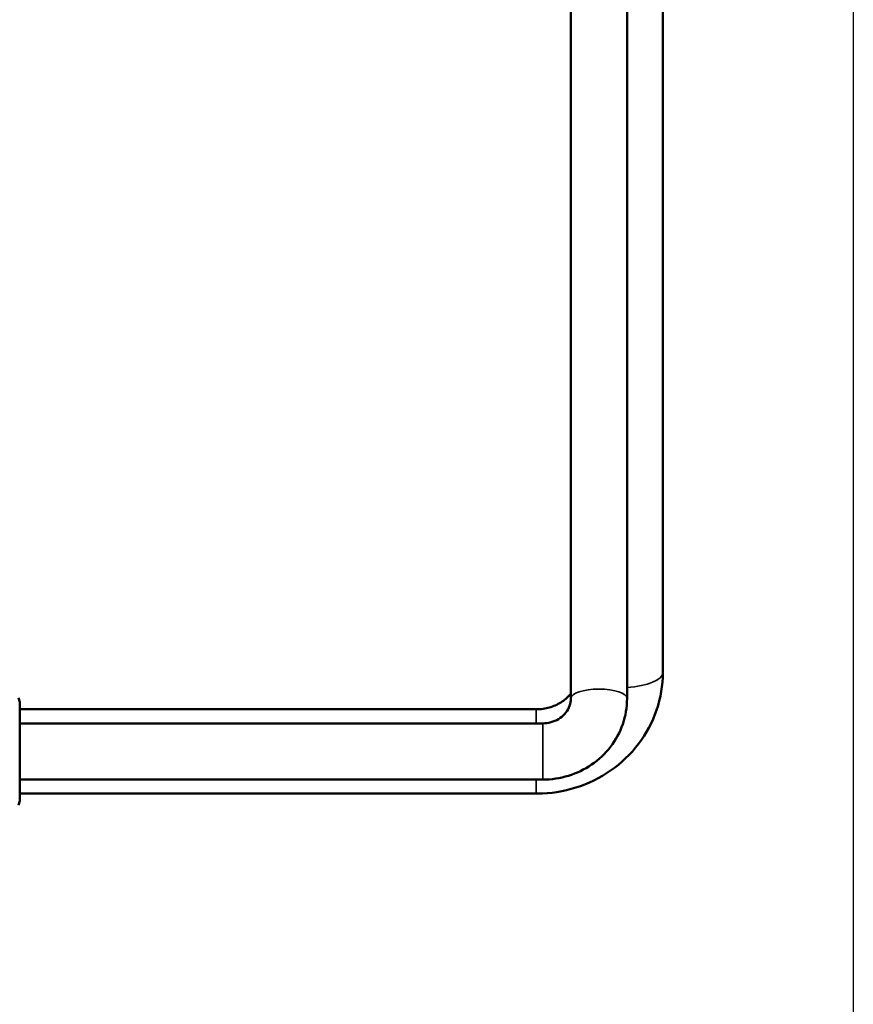
# Model space of a CAD drawing. Units: millimetres. Extents: x 326 to 2134, y 283 to 2430.
# Drawn here: x 1947 to 2066, y 1583 to 1723 of the extents above; entities that cross this region are included whole.
import ezdxf

# ---------------------------------------------------------------- set-up
doc = ezdxf.new("R2010")
doc.units = ezdxf.units.MM
doc.header["$LTSCALE"] = 6
for name, color, linetype, lineweight in [('Dimension (ISO)', 7, 'Continuous', 25), ('Visible (ISO)', 7, 'Continuous', 50), ('Visible Narrow (ISO)', 7, 'Continuous', 35)]:
    doc.layers.add(name, color=color, linetype=linetype, lineweight=lineweight)
doc.styles.add('Note Text (ISO)', font='arial.ttf')
doc.dimstyles.new('Default (ISO)', dxfattribs={"dimscale": 6, "dimtxt": 2.5, "dimasz": 2.5, "dimexe": 1, "dimexo": 0, "dimgap": 0.762, "dimtad": 1, "dimtoh": 1, "dimtxsty": 'Note Text (ISO)', "dimcen": 0.09, "dimdle": 10, "dimclrd": 256, "dimclre": 256, "dimclrt": 256, "dimazin": 2, "dimtfac": 0.8, "dimtmove": 0, "dimatfit": 3, "dimfxl": 1, "dimtolj": 1, "dimlwd": -1, "dimlwe": -1, "dimarcsym": 0})

# ---------------------------------------------------------------- blocks, each defined once
blk = doc.blocks.new('*D9')
at = {"layer": 'Defpoints', "color": 0, "transparency": 16777216}
for p in [(2065.604385, 2087.111265), (1458.59302, 1618.967818), (1458.59302, 1357.238449)]:
    blk.add_point(p, dxfattribs=at)
at = {"layer": 'Dimension (ISO)', "transparency": 16777216}
for p, q in [((2065.604385, 2087.111265), (2065.604385, 1351.238449)), ((1458.59302, 1618.967818), (1458.59302, 1351.238449)), ((2050.604385, 1357.238449), (1473.59302, 1357.238449))]:
    blk.add_line(p, q, dxfattribs=at)
for points in [[(1473.59302, 1359.738449), (1473.59302, 1354.738449), (1458.59302, 1357.238449)], [(2050.604385, 1359.738449), (2050.604385, 1354.738449), (2065.604385, 1357.238449)]]:
    blk.add_solid(points, dxfattribs=at)
at = {"layer": 'Dimension (ISO)', "transparency": 16777216, "insert": (1745.487174, 1377.127639), "char_height": 15, "attachment_point": 1, "style": 'Note Text (ISO)'}
blk.add_mtext('\\A1;607', dxfattribs=at)
blk = doc.blocks.new('*D10')
at = {"layer": 'Defpoints', "color": 0, "transparency": 16777216}
for p in [(2065.604385, 2087.111265), (1411.09302, 2052.445137), (1411.09302, 1304.454471)]:
    blk.add_point(p, dxfattribs=at)
at = {"layer": 'Dimension (ISO)', "transparency": 16777216}
for p, q in [((2065.604385, 2087.111265), (2065.604385, 1298.454471)), ((1411.09302, 2052.445137), (1411.09302, 1298.454471)), ((2050.604385, 1304.454471), (1426.09302, 1304.454471))]:
    blk.add_line(p, q, dxfattribs=at)
for points in [[(1426.09302, 1306.954471), (1426.09302, 1301.954471), (1411.09302, 1304.454471)], [(2050.604385, 1306.954471), (2050.604385, 1301.954471), (2065.604385, 1304.454471)]]:
    blk.add_solid(points, dxfattribs=at)
at = {"layer": 'Dimension (ISO)', "transparency": 16777216, "insert": (1721.680899, 1324.343661), "char_height": 15, "attachment_point": 1, "style": 'Note Text (ISO)'}
blk.add_mtext('\\A1;655', dxfattribs=at)

msp = doc.modelspace()

# ---------------------------------------------------------------- linework, layer by layer
at = {"layer": 'Visible (ISO)'}
for p, q in [((2038.484, 2082.282), (2038.484, 1630.191)), ((2025.399, 1626.503), (2025.399, 2045.667)), ((2033.399, 1626.503), (2033.399, 2045.667)), ((1946.943, 1625.968), (1946.773, 1626.601)), ((1946.943, 1625.968), (1946.943, 1625.387)), ((1946.943, 1625.387), (1946.943, 1619.759)), ((2020.484, 1624.968), (1946.943, 1624.968)), ((1946.943, 1622.968), (2021.399, 1622.968)), ((1946.943, 1619.759), (1946.943, 1613.34)), ((1946.943, 1614.968), (2021.399, 1614.968)), ((1946.943, 1613.34), (1946.943, 1611.968)), ((2020.484, 1612.968), (1946.943, 1612.968)), ((1946.943, 1611.968), (1946.773, 1611.334))]:
    msp.add_line(p, q, dxfattribs=at)
for points, knots in [([(2038.484, 1630.191), (2038.484, 1628.381), (2038.183, 1626.572), (2037.013, 1623.132), (2036.141, 1621.504), (2033.922, 1618.586), (2032.57, 1617.3), (2029.541, 1615.198), (2027.865, 1614.382), (2024.347, 1613.276), (2022.505, 1612.986), (2020.602, 1612.968), (2020.543, 1612.968), (2020.484, 1612.968)], [6.2831853, 6.2831853, 6.2831853, 6.2831853, 6.5910334, 6.5910334, 6.9014596, 6.9014596, 7.2156188, 7.2156188, 7.5297781, 7.5297781, 7.8439374, 7.8439374, 7.8539816, 7.8539816, 7.8539816, 7.8539816]), ([(2025.399, 1627.205), (2025.062, 1626.787), (2024.647, 1626.401), (2023.682, 1625.746), (2023.133, 1625.477), (2021.981, 1625.108), (2021.384, 1625), (2020.682, 1624.97), (2020.583, 1624.968), (2020.484, 1624.968)], [6.92797873, 6.92797873, 6.92797873, 6.92797873, 7.2256631, 7.2256631, 7.52384254, 7.52384254, 7.80751572, 7.80751572, 7.85398163, 7.85398163, 7.85398163, 7.85398163]), ([(2021.399, 1614.968), (2022.631, 1614.968), (2023.863, 1615.151), (2026.219, 1615.872), (2027.343, 1616.41), (2029.376, 1617.802), (2030.285, 1618.655), (2031.791, 1620.607), (2032.386, 1621.704), (2033.187, 1624.026), (2033.395, 1625.248), (2033.399, 1626.482), (2033.399, 1626.493), (2033.399, 1626.503)], [4.712389, 4.712389, 4.712389, 4.712389, 5.0265482, 5.0265482, 5.3407075, 5.3407075, 5.6548668, 5.6548668, 5.969026, 5.969026, 6.2805345, 6.2805345, 6.2831853, 6.2831853, 6.2831853, 6.2831853]), ([(2021.399, 1622.968), (2021.796, 1622.968), (2022.193, 1623.021), (2022.952, 1623.228), (2023.314, 1623.383), (2023.975, 1623.779), (2024.271, 1624.024), (2024.778, 1624.582), (2024.983, 1624.899), (2025.272, 1625.558), (2025.359, 1625.9), (2025.395, 1626.33), (2025.399, 1626.416), (2025.399, 1626.503)], [4.712389, 4.712389, 4.712389, 4.712389, 4.9941041, 4.9941041, 5.2792476, 5.2792476, 5.5759592, 5.5759592, 5.8901184, 5.8901184, 6.2042777, 6.2042777, 6.2831853, 6.2831853, 6.2831853, 6.2831853])]:
    msp.add_open_spline(points, degree=3, knots=knots, dxfattribs=at)
at = {"layer": 'Visible Narrow (ISO)'}
for p, q in [((2020.484, 1624.968), (2020.484, 1622.968)), ((2021.399, 1614.968), (2021.399, 1622.968)), ((2020.484, 1614.968), (2020.484, 1612.968))]:
    msp.add_line(p, q, dxfattribs=at)
for centre, major_axis, ratio, start_param in [((2032.484, 1630.191), (6, 0), 0.353835, 4.8654382), ((2029.399, 1626.503), (-4, 0), 0.335884, 3.1415927)]:
    msp.add_ellipse(centre, major_axis=major_axis, ratio=ratio, start_param=start_param, end_param=6.2831853, dxfattribs=at)

# ---------------------------------------------------------------- dimensions: what is measured, and where the dimension line sits
at = {"layer": 'Dimension (ISO)'}
for base, p2, picture, middle in [((1411.093, 1304.454), (1411.093, 2052.445), '*D10', (1738.349, 1304.454)), ((1458.593, 1357.238), (1458.593, 1618.968), '*D9', (1762.099, 1357.238))]:
    dim = msp.add_linear_dim(base=base, p1=(2065.604, 2087.111), p2=p2, angle=180, dimstyle='Default (ISO)', override={"dimgap": 0.762, "dimtoh": 0, "dimdec": 0, "dimtol": 0, "dimlim": 0, "dimtp": 0, "dimtm": 0, "dimtdec": 0, "dimtofl": 0, "dimatfit": 1}, dxfattribs=at)
    dim.commit()
    dim.dimension.update_dxf_attribs({"geometry": picture, "text_midpoint": middle, "dimtype": 160})

doc.saveas('drawing.dxf')
